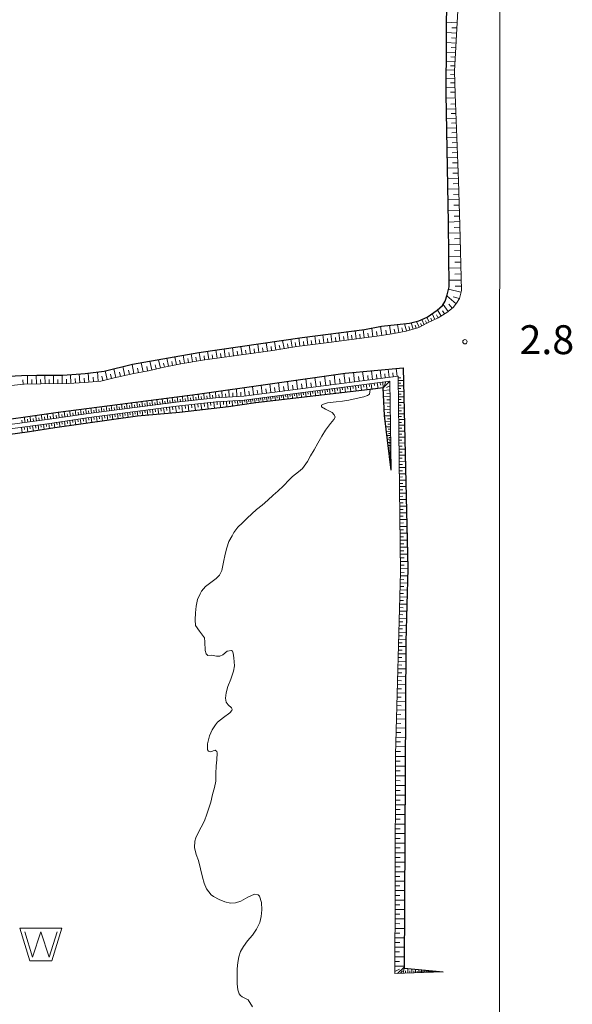
# Model space of a CAD drawing. Extents: x -24001 to -14528, y 101983 to 108000.
# Drawn here: x -21540 to -21348, y 104588 to 104929 of the extents above; entities that cross this region are included whole.
import ezdxf

# ---------------------------------------------------------------- set-up
doc = ezdxf.new("R2010")
doc.units = 0
for name, color, linetype, lineweight in [('5101000', 4, 'CONTINUOUS', 15), ('5101001', 252, 'CONTINUOUS', 0), ('5105000', 5, 'CONTINUOUS', 15), ('6101110', 11, 'CONTINUOUS', 9), ('6101990', 7, 'CONTINUOUS', 9), ('6110000', 6, '611000', 20), ('7312000', 7, 'CONTINUOUS', 20)]:
    doc.layers.add(name, color=color, linetype=linetype, lineweight=lineweight)
doc.layers.add('6101120', color=6, linetype='CONTINUOUS')
doc.layers.add('CLIP_BOX', color=42, linetype='CONTINUOUS', lineweight=0, plot=False)
doc.styles.add('Dm_Anotation', font='romans.shx', dxfattribs={"bigfont": 'pscdm.shx'})
doc.linetypes.add('611000', pattern='A,1.5,[3,dmdr.shx,S=0.2,R=0,X=0,Y=0],0.5', length=2)

# ---------------------------------------------------------------- blocks, each defined once
blk = doc.blocks.new('510500')
at = {"layer": '5105000', "flags": 128}
blk.add_lwpolyline([(-1.121, 0.878), (-0.578, -0.878), (0, 0.878), (0.579, -0.878), (1.121, 0.878)], dxfattribs=at)
at = {"layer": 'CLIP_BOX'}
blk.add_lwpolyline([(-0.762, -1.128), (0.763, -1.128), (1.46, 1.128), (-1.46, 1.128)], close=True, dxfattribs=at)
blk = doc.blocks.new('731200')
at = {"layer": '7312000'}
blk.add_circle((0, 0), 0.15, dxfattribs=at)

msp = doc.modelspace()

# ---------------------------------------------------------------- linework, layer by layer
at = {"layer": '5101000'}
msp.add_lwpolyline([(-21552.51, 104804.71), (-21539, 104805.39), (-21533.65, 104805.52), (-21528.29, 104805.48), (-21524.63, 104805.54), (-21516.88, 104806.11), (-21510.31, 104806.91), (-21500.52, 104809.25), (-21477.51, 104813.34), (-21441.73, 104818.49), (-21420.08, 104821.31), (-21414.28, 104822.49), (-21408.82, 104822.98), (-21404.54, 104823.52), (-21401.26, 104824.27), (-21398.45, 104825.57), (-21394.91, 104828.01), (-21393.1, 104829.67), (-21392.13, 104831.14), (-21391.42, 104833.25), (-21390.83, 104836.07), (-21390.98, 104858.28), (-21391.83, 104902.87), (-21391.23, 104993.39)], dxfattribs=at)
at = {"layer": '5101001'}
msp.add_lwpolyline([(-21962.27, 104260.82), (-21373.41, 104341.57), (-21373.24, 105000)], dxfattribs=at)
at = {"layer": '5105000'}
msp.add_lwpolyline([(-21458.97, 104586.87), (-21460.47, 104589.26), (-21462.5, 104590.34), (-21463.1, 104590.72), (-21463.53, 104591.27), (-21463.96, 104592.72), (-21464.19, 104594.79), (-21464.29, 104597.33), (-21464.28, 104600), (-21464.07, 104602.15), (-21463.67, 104604.13), (-21463.08, 104605.94), (-21462.09, 104607.71), (-21460.64, 104609.66), (-21458.96, 104611.6), (-21457.53, 104613.69), (-21456.43, 104615.98), (-21455.88, 104618.12), (-21455.65, 104620.39), (-21455.8, 104622.95), (-21456.45, 104625.14), (-21456.97, 104625.61), (-21458.26, 104625.82), (-21460.51, 104624.83), (-21462.96, 104623.4), (-21464.79, 104622.8), (-21466.59, 104622.71), (-21468.54, 104623.14), (-21470.52, 104624), (-21472.44, 104625.04), (-21473.29, 104625.65), (-21474.88, 104627.63), (-21475.65, 104629.62), (-21476.26, 104631.76), (-21476.9, 104634.64), (-21477.65, 104637.45), (-21478.49, 104639.59), (-21479.01, 104641.96), (-21478.87, 104644.18), (-21478.57, 104645.38), (-21477.99, 104646.63), (-21476.73, 104649.07), (-21475.55, 104651.26), (-21474.75, 104653.55), (-21474.1, 104655.57), (-21473.42, 104657.7), (-21472.75, 104660.37), (-21472.13, 104662.77), (-21471.67, 104664.91), (-21471.65, 104667.53), (-21471.52, 104670.22), (-21471.34, 104672.35), (-21471.18, 104674.74), (-21471.31, 104675.18), (-21471.9, 104675.68), (-21473.51, 104675.15), (-21474.23, 104675.37), (-21474.5, 104675.79), (-21474.57, 104677.87), (-21473.81, 104680.68), (-21472.95, 104682.76), (-21471.8, 104684.49), (-21471.11, 104685.37), (-21469.02, 104686.96), (-21466.82, 104688.63), (-21466.09, 104689.46), (-21466.03, 104689.9), (-21466.18, 104690.32), (-21467.42, 104691.35), (-21468.11, 104692.34), (-21468.33, 104693.64), (-21468.04, 104695.54), (-21467.53, 104697.72), (-21466.42, 104700.22), (-21465.53, 104703.03), (-21465.22, 104704.83), (-21465.35, 104707.62), (-21465.66, 104709.31), (-21465.87, 104709.89), (-21466.22, 104710.14), (-21467.76, 104709.89), (-21469.25, 104708.7), (-21470.26, 104708.23), (-21471.39, 104708.18), (-21473.03, 104708.52), (-21474.37, 104708.47), (-21474.99, 104709.04), (-21475.38, 104710.17), (-21475.4, 104713.14), (-21475.58, 104714.59), (-21477.33, 104716.83), (-21478.69, 104718.84), (-21478.84, 104720.84), (-21478.71, 104723.21), (-21478.51, 104725.57), (-21477.99, 104727.79), (-21477.1, 104729.81), (-21476.57, 104730.76), (-21475.19, 104732.29), (-21472.92, 104734.09), (-21471.52, 104735.06), (-21470.35, 104736.3), (-21469.57, 104737.93), (-21469, 104740.79), (-21468.39, 104743.57), (-21467.87, 104745.73), (-21467.1, 104747.89), (-21465.94, 104749.89), (-21465.4, 104751.02), (-21463.97, 104752.87), (-21462.39, 104754.38), (-21460.77, 104756.01), (-21459.18, 104757.51), (-21457.49, 104758.95), (-21455.6, 104760.54), (-21453.59, 104762.27), (-21451.78, 104763.96), (-21450.18, 104765.34), (-21448.21, 104767.15), (-21446.17, 104769.21), (-21445.08, 104770.36), (-21442.96, 104772.04), (-21441.63, 104773.17), (-21439.83, 104775.55), (-21438.78, 104777.62), (-21437.59, 104779.66), (-21436.24, 104782), (-21434.87, 104784.32), (-21433.65, 104786.5), (-21431.86, 104788.78), (-21430.79, 104790.1), (-21430.34, 104791), (-21430.59, 104791.79), (-21431.33, 104792.59), (-21433.67, 104793.7), (-21435, 104794.52), (-21434.99, 104795.08), (-21434.34, 104795.51), (-21432.9, 104795.92), (-21429.99, 104796.21), (-21427.75, 104796.52), (-21425.58, 104796.87), (-21422.98, 104797.37), (-21420.35, 104797.97), (-21419.08, 104798.49), (-21418.39, 104798.97), (-21418.21, 104800.57), (-21457.8, 104795.97), (-21467.25, 104794.5), (-21484.21, 104792.62), (-21498.78, 104791.29), (-21527.4, 104787.25), (-21536.2, 104785.88), (-21578.15, 104780.08)], dxfattribs=at)
at = {"layer": '6101110'}
for points in [[(-21387.78, 104931.69), (-21388.92, 104910.79), (-21388.64, 104902.82), (-21387.59, 104872.79), (-21387.05, 104857.38), (-21386.55, 104834.86), (-21387.21, 104832.04), (-21388.19, 104830.41), (-21389.42, 104828.91), (-21391.53, 104827.22), (-21394.59, 104825.29), (-21398.46, 104823.45), (-21401.28, 104822), (-21405.71, 104820.76), (-21410.48, 104819.77), (-21415.82, 104818.99), (-21432.53, 104816.85), (-21443.55, 104815.47), (-21451.86, 104814.01), (-21476.26, 104810.63), (-21483.72, 104809.42), (-21490.11, 104808.15), (-21494.93, 104807.02), (-21500.1, 104806.02), (-21506.86, 104804.53), (-21511.46, 104803.47), (-21517.2, 104802.95), (-21522.67, 104802.59), (-21532.29, 104802.49), (-21538.02, 104802.37), (-21543.69, 104801.79)], [(-21392.87, 104598.92), (-21402.9, 104598.58), (-21409.6, 104598.36), (-21409.47, 104627.02), (-21409.39, 104674.01), (-21407.59, 104737.3), (-21408.47, 104805.16), (-21461.98, 104798.24), (-21471.65, 104797.7), (-21485.43, 104796.15), (-21515.75, 104792.25), (-21529.34, 104790.24), (-21558.58, 104786.29), (-21571.53, 104784.14), (-21605.05, 104778.9), (-21621.65, 104777.23), (-21679.65, 104770), (-21732.47, 104761.65)], [(-21732.26, 104760.24), (-21679.45, 104768.59), (-21621.49, 104775.81), (-21604.87, 104777.48), (-21571.3, 104782.73), (-21558.37, 104784.87), (-21529.14, 104788.82), (-21515.55, 104790.84), (-21485.26, 104794.73), (-21471.53, 104796.28), (-21461.84, 104796.82), (-21418.36, 104802.52), (-21411.3, 104803.44), (-21410.91, 104772.64)]]:
    msp.add_lwpolyline(points, dxfattribs=at)
at = {"layer": '6101120'}
for points in [[(-21552.51, 104804.71), (-21539, 104805.39), (-21533.65, 104805.52), (-21528.29, 104805.48), (-21524.63, 104805.54), (-21516.88, 104806.11), (-21510.31, 104806.91), (-21500.52, 104809.25), (-21477.51, 104813.34), (-21441.73, 104818.49), (-21420.08, 104821.31), (-21414.28, 104822.49), (-21408.82, 104822.98), (-21404.54, 104823.52), (-21401.26, 104824.27), (-21398.45, 104825.57), (-21394.91, 104828.01), (-21393.1, 104829.67), (-21392.13, 104831.14), (-21391.42, 104833.25), (-21390.83, 104836.07), (-21390.98, 104858.28), (-21391.83, 104902.87), (-21391.23, 104993.39)], [(-21734.64, 104762.77), (-21681.06, 104771.32), (-21637.08, 104777.35), (-21629.62, 104778.01), (-21612.23, 104780.03), (-21604.84, 104781.04), (-21581.6, 104784.82), (-21526.26, 104792.72), (-21477.99, 104798.87), (-21426.84, 104806.24), (-21406.69, 104808.02), (-21405.1, 104738.54), (-21405.84, 104713.14), (-21406.32, 104600.19), (-21392.87, 104598.92)], [(-21410.91, 104772.64), (-21412.18, 104783.02), (-21413.22, 104791.51), (-21413.69, 104801.09), (-21418.21, 104800.57), (-21457.8, 104795.97), (-21467.25, 104794.5), (-21484.21, 104792.62), (-21498.78, 104791.29), (-21527.4, 104787.25), (-21536.2, 104785.88), (-21578.15, 104780.08), (-21607.3, 104775.26), (-21613.35, 104774.72), (-21635.39, 104772.83), (-21680.85, 104767.14), (-21732.52, 104758.8)]]:
    msp.add_lwpolyline(points, dxfattribs=at)
at = {"layer": '6101990'}
for points in [[(-21388.01, 104927.51), (-21391.66, 104927.72)], [(-21388.2, 104923.9), (-21391.69, 104924.09)], [(-21388.11, 104925.68), (-21389.89, 104925.78)], [(-21388.39, 104920.46), (-21391.71, 104920.64)], [(-21388.3, 104922.16), (-21390, 104922.25)], [(-21388.57, 104917.18), (-21391.73, 104917.35)], [(-21388.48, 104918.8), (-21390.1, 104918.89)], [(-21388.74, 104914.05), (-21391.75, 104914.22)], [(-21388.66, 104915.6), (-21390.2, 104915.68)], [(-21388.9, 104911.08), (-21391.77, 104911.24)], [(-21388.82, 104912.55), (-21390.29, 104912.63)], [(-21388.83, 104908.19), (-21391.79, 104908.09)], [(-21388.88, 104909.64), (-21390.33, 104909.59)], [(-21388.78, 104906.7), (-21390.29, 104906.65)], [(-21388.72, 104905.19), (-21391.81, 104905.08)], [(-21388.66, 104903.5), (-21390.37, 104903.43)], [(-21388.59, 104901.47), (-21391.8, 104901.34)], [(-21388.46, 104897.75), (-21391.73, 104897.63)], [(-21388.52, 104899.37), (-21390.14, 104899.31)], [(-21388.35, 104894.47), (-21391.67, 104894.35)], [(-21388.41, 104896.11), (-21390.05, 104896.06)], [(-21388.23, 104891.13), (-21391.6, 104891.02)], [(-21388.29, 104892.81), (-21389.96, 104892.75)], [(-21388.17, 104889.45), (-21389.87, 104889.39)], [(-21388.11, 104887.75), (-21391.54, 104887.63)], [(-21388.05, 104886.04), (-21389.78, 104885.98)], [(-21387.99, 104884.31), (-21391.47, 104884.19)], [(-21387.87, 104880.82), (-21391.41, 104880.69)], [(-21387.93, 104882.57), (-21389.69, 104882.51)], [(-21387.75, 104877.26), (-21391.34, 104877.14)], [(-21387.81, 104879.05), (-21389.59, 104878.98)], [(-21387.62, 104873.66), (-21391.27, 104873.53)], [(-21387.68, 104875.47), (-21389.49, 104875.41)], [(-21387.49, 104869.99), (-21391.2, 104869.86)], [(-21387.56, 104871.83), (-21389.4, 104871.77)], [(-21387.36, 104866.27), (-21391.13, 104866.14)], [(-21387.43, 104868.14), (-21389.3, 104868.07)], [(-21387.23, 104862.49), (-21391.06, 104862.35)], [(-21387.29, 104864.38), (-21389.19, 104864.32)], [(-21387.16, 104860.57), (-21389.09, 104860.5)], [(-21387.09, 104858.64), (-21390.98, 104858.51)], [(-21387.03, 104856.7), (-21389, 104856.65)], [(-21386.99, 104854.73), (-21390.95, 104854.64)], [(-21386.95, 104852.75), (-21388.94, 104852.7)], [(-21386.9, 104850.75), (-21390.93, 104850.66)], [(-21386.86, 104848.74), (-21388.89, 104848.69)], [(-21386.81, 104846.71), (-21390.9, 104846.62)], [(-21386.72, 104842.6), (-21390.87, 104842.51)], [(-21386.77, 104844.66), (-21388.83, 104844.62)], [(-21386.63, 104838.44), (-21390.84, 104838.34)], [(-21386.68, 104840.53), (-21388.77, 104840.48)], [(-21386.7, 104834.22), (-21391.01, 104835.23)], [(-21386.58, 104836.33), (-21388.71, 104836.28)], [(-21388.36, 104830.21), (-21391.53, 104832.92)], [(-21387.2, 104832.07), (-21389.34, 104832.57)], [(-21391.16, 104827.52), (-21392.89, 104829.99)], [(-21389.74, 104828.65), (-21390.88, 104830.07)], [(-21399.39, 104822.97), (-21400.29, 104824.72)], [(-21397.67, 104823.83), (-21398.49, 104825.55)], [(-21396.74, 104824.27), (-21397.18, 104825.2)], [(-21395.72, 104824.75), (-21396.66, 104826.81)], [(-21394.61, 104825.28), (-21395.14, 104826.39)], [(-21393.56, 104825.94), (-21394.85, 104828.07)], [(-21392.41, 104826.67), (-21393.13, 104827.82)], [(-21417.24, 104818.81), (-21417.61, 104821.81)], [(-21414.09, 104819.24), (-21414.56, 104822.43)], [(-21410.99, 104819.7), (-21411.43, 104822.75)], [(-21409.54, 104819.97), (-21409.84, 104821.41)], [(-21408.17, 104820.25), (-21408.73, 104822.99)], [(-21406.85, 104820.52), (-21407.13, 104821.84)], [(-21405.58, 104820.8), (-21406.26, 104823.3)], [(-21404.42, 104821.12), (-21404.74, 104822.29)], [(-21403.3, 104821.43), (-21403.92, 104823.66)], [(-21402.22, 104821.74), (-21402.52, 104822.83)], [(-21401.15, 104822.07), (-21402.12, 104824.07)], [(-21400.26, 104822.52), (-21400.72, 104823.42)], [(-21398.53, 104823.41), (-21398.97, 104824.27)], [(-21445.22, 104815.18), (-21445.7, 104817.92)], [(-21442.51, 104815.6), (-21442.85, 104818.33)], [(-21439.76, 104815.95), (-21440.1, 104818.7)], [(-21436.99, 104816.29), (-21437.33, 104819.06)], [(-21434.21, 104816.64), (-21434.56, 104819.42)], [(-21432.81, 104816.82), (-21432.99, 104818.21)], [(-21431.41, 104816.99), (-21431.77, 104819.79)], [(-21430.02, 104817.17), (-21430.19, 104818.57)], [(-21428.62, 104817.35), (-21428.97, 104820.15)], [(-21427.21, 104817.53), (-21427.39, 104818.93)], [(-21425.81, 104817.71), (-21426.17, 104820.52)], [(-21424.41, 104817.89), (-21424.59, 104819.3)], [(-21423, 104818.07), (-21423.36, 104820.88)], [(-21421.59, 104818.25), (-21421.77, 104819.66)], [(-21420.18, 104818.43), (-21420.54, 104821.25)], [(-21418.74, 104818.62), (-21418.92, 104820.06)], [(-21415.68, 104819.01), (-21415.91, 104820.56)], [(-21412.52, 104819.47), (-21412.75, 104821.04)], [(-21468.36, 104811.72), (-21468.76, 104814.6)], [(-21465.48, 104812.12), (-21465.88, 104815.02)], [(-21462.57, 104812.53), (-21462.98, 104815.43)], [(-21459.66, 104812.93), (-21460.06, 104815.85)], [(-21458.19, 104813.13), (-21458.39, 104814.6)], [(-21456.72, 104813.34), (-21457.13, 104816.27)], [(-21455.25, 104813.54), (-21455.45, 104815.01)], [(-21453.77, 104813.75), (-21454.18, 104816.7)], [(-21452.29, 104813.95), (-21452.5, 104815.43)], [(-21450.83, 104814.19), (-21451.34, 104817.11)], [(-21449.4, 104814.44), (-21449.65, 104815.88)], [(-21447.98, 104814.69), (-21448.48, 104817.52)], [(-21446.59, 104814.94), (-21446.84, 104816.33)], [(-21443.87, 104815.41), (-21444.11, 104816.76)], [(-21441.13, 104815.77), (-21441.31, 104817.15)], [(-21438.37, 104816.12), (-21438.55, 104817.5)], [(-21435.6, 104816.47), (-21435.77, 104817.85)], [(-21488.05, 104808.56), (-21488.6, 104811.37)], [(-21485.28, 104809.11), (-21485.83, 104811.86)], [(-21482.54, 104809.61), (-21482.99, 104812.37)], [(-21481.15, 104809.84), (-21481.38, 104811.22)], [(-21479.76, 104810.06), (-21480.21, 104812.86)], [(-21478.35, 104810.29), (-21478.57, 104811.7)], [(-21476.93, 104810.52), (-21477.39, 104813.36)], [(-21475.51, 104810.73), (-21475.71, 104812.15)], [(-21474.09, 104810.93), (-21474.48, 104813.78)], [(-21472.66, 104811.13), (-21472.86, 104812.55)], [(-21471.23, 104811.33), (-21471.63, 104814.19)], [(-21469.8, 104811.53), (-21470, 104812.96)], [(-21466.92, 104811.92), (-21467.12, 104813.37)], [(-21464.03, 104812.33), (-21464.23, 104813.77)], [(-21461.12, 104812.73), (-21461.32, 104814.19)], [(-21506.26, 104804.66), (-21506.94, 104807.72)], [(-21503.17, 104805.34), (-21503.85, 104808.45)], [(-21500.01, 104806.04), (-21500.63, 104809.22)], [(-21498.43, 104806.34), (-21498.73, 104807.93)], [(-21496.85, 104806.65), (-21497.46, 104809.79)], [(-21495.29, 104806.95), (-21495.6, 104808.51)], [(-21493.78, 104807.29), (-21494.48, 104810.32)], [(-21492.3, 104807.64), (-21492.65, 104809.11)], [(-21490.86, 104807.97), (-21491.53, 104810.85)], [(-21489.45, 104808.28), (-21489.73, 104809.7)], [(-21486.66, 104808.84), (-21486.93, 104810.23)], [(-21483.92, 104809.38), (-21484.19, 104810.74)], [(-21408.82, 104805.12), (-21409.13, 104807.8)], [(-21536.9, 104802.39), (-21536.96, 104805.44)], [(-21533.84, 104802.46), (-21533.91, 104805.51)], [(-21530.83, 104802.51), (-21530.87, 104805.5)], [(-21527.88, 104802.54), (-21527.91, 104805.49)], [(-21524.91, 104802.57), (-21524.94, 104805.54)], [(-21521.84, 104802.64), (-21522.05, 104805.73)], [(-21520.3, 104802.75), (-21520.4, 104804.3)], [(-21518.74, 104802.85), (-21518.95, 104805.96)], [(-21517.18, 104802.95), (-21517.32, 104804.51)], [(-21515.61, 104803.09), (-21515.9, 104806.23)], [(-21514.02, 104803.24), (-21514.16, 104804.83)], [(-21512.4, 104803.39), (-21512.7, 104806.62)], [(-21510.81, 104803.62), (-21511.17, 104805.19)], [(-21509.3, 104803.97), (-21510, 104806.98)], [(-21507.79, 104804.32), (-21508.14, 104805.83)], [(-21504.72, 104805), (-21505.06, 104806.54)], [(-21501.6, 104805.69), (-21501.94, 104807.26)], [(-21440.09, 104801.07), (-21440.5, 104804.27)], [(-21436.86, 104801.49), (-21437.28, 104804.74)], [(-21433.57, 104801.91), (-21434, 104805.21)], [(-21430.24, 104802.34), (-21430.67, 104805.69)], [(-21428.56, 104802.56), (-21428.78, 104804.25)], [(-21426.86, 104802.78), (-21427.3, 104806.17)], [(-21425.19, 104803), (-21425.4, 104804.67)], [(-21423.55, 104803.21), (-21423.97, 104806.49)], [(-21421.94, 104803.42), (-21422.14, 104805.03)], [(-21420.36, 104803.62), (-21420.77, 104806.78)], [(-21418.81, 104803.82), (-21419.01, 104805.37)], [(-21417.3, 104804.02), (-21417.69, 104807.05)], [(-21415.81, 104804.21), (-21416.01, 104805.7)], [(-21414.36, 104804.4), (-21414.73, 104807.31)], [(-21412.93, 104804.58), (-21413.12, 104806.01)], [(-21411.53, 104804.76), (-21411.89, 104807.56)], [(-21410.16, 104804.94), (-21410.34, 104806.31)], [(-21408.46, 104804.59), (-21407.54, 104804.6)], [(-21538.42, 104802.33), (-21538.57, 104803.86)], [(-21535.37, 104802.43), (-21535.4, 104803.95)], [(-21532.33, 104802.49), (-21532.36, 104804)], [(-21529.35, 104802.52), (-21529.37, 104804)], [(-21526.4, 104802.55), (-21526.41, 104804.03)], [(-21523.39, 104802.58), (-21523.4, 104804.11)], [(-21464.34, 104798.11), (-21464.48, 104800.82)], [(-21461.47, 104798.31), (-21461.84, 104801.2)], [(-21458.55, 104798.68), (-21458.92, 104801.62)], [(-21455.58, 104799.07), (-21455.97, 104802.04)], [(-21452.57, 104799.46), (-21452.96, 104802.48)], [(-21451.05, 104799.65), (-21451.25, 104801.17)], [(-21449.52, 104799.85), (-21449.92, 104802.92)], [(-21447.98, 104800.05), (-21448.18, 104801.59)], [(-21446.42, 104800.25), (-21446.82, 104803.36)], [(-21444.86, 104800.45), (-21445.06, 104802.02)], [(-21443.28, 104800.66), (-21443.69, 104803.81)], [(-21441.69, 104800.86), (-21441.9, 104802.45)], [(-21438.48, 104801.28), (-21438.69, 104802.89)], [(-21435.22, 104801.7), (-21435.43, 104803.34)], [(-21431.91, 104802.13), (-21432.13, 104803.79)], [(-21431.34, 104800.82), (-21431.22, 104799.94)], [(-21430.46, 104800.93), (-21430.23, 104799.17)], [(-21429.59, 104801.05), (-21429.47, 104800.16)], [(-21428.7, 104801.16), (-21428.47, 104799.38)], [(-21427.81, 104801.28), (-21427.69, 104800.38)], [(-21426.91, 104801.4), (-21426.67, 104799.59)], [(-21426.01, 104801.51), (-21425.89, 104800.6)], [(-21425.1, 104801.63), (-21424.86, 104799.8)], [(-21424.18, 104801.75), (-21424.06, 104800.83)], [(-21423.26, 104801.87), (-21423.01, 104800.01)], [(-21422.32, 104802), (-21422.2, 104801.06)], [(-21421.39, 104802.12), (-21421.14, 104800.23)], [(-21420.44, 104802.24), (-21420.32, 104801.29)], [(-21419.49, 104802.37), (-21419.24, 104800.45)], [(-21418.53, 104802.49), (-21418.41, 104801.53)], [(-21417.75, 104802.6), (-21417.54, 104800.65)], [(-21416.76, 104802.73), (-21416.66, 104801.86)], [(-21415.75, 104802.86), (-21415.34, 104800.9)], [(-21414.76, 104802.99), (-21414.48, 104802.01)], [(-21413.75, 104803.12), (-21413.69, 104801.09)], [(-21411.32, 104803.44), (-21413.69, 104801.07)], [(-21412.74, 104803.25), (-21413.2, 104801.89)], [(-21411.28, 104801.79), (-21412.47, 104801.18)], [(-21408.45, 104803.66), (-21406.59, 104803.68)], [(-21408.44, 104802.73), (-21407.5, 104802.74)], [(-21408.43, 104801.79), (-21406.55, 104801.81)], [(-21408.41, 104800.84), (-21407.47, 104800.85)], [(-21488.3, 104795.78), (-21488.53, 104797.53)], [(-21486.56, 104796.01), (-21486.78, 104797.75)], [(-21484.81, 104796.22), (-21485.01, 104797.98)], [(-21483.03, 104796.42), (-21483.23, 104798.2)], [(-21482.13, 104796.52), (-21482.24, 104797.42)], [(-21481.23, 104796.62), (-21481.43, 104798.43)], [(-21480.32, 104796.73), (-21480.42, 104797.64)], [(-21479.4, 104796.83), (-21479.61, 104798.66)], [(-21478.48, 104796.93), (-21478.58, 104797.86)], [(-21477.54, 104797.04), (-21477.75, 104798.9)], [(-21476.6, 104797.14), (-21476.7, 104798.09)], [(-21475.63, 104797.25), (-21475.85, 104799.18)], [(-21474.65, 104797.36), (-21474.76, 104798.34)], [(-21473.66, 104797.47), (-21473.88, 104799.46)], [(-21472.65, 104797.59), (-21472.76, 104798.6)], [(-21471.62, 104797.7), (-21471.73, 104799.77)], [(-21470.54, 104797.76), (-21470.6, 104798.84)], [(-21469.41, 104797.83), (-21469.52, 104800.09)], [(-21468.22, 104797.89), (-21468.29, 104799.08)], [(-21466.98, 104797.96), (-21467.11, 104800.44)], [(-21465.69, 104798.03), (-21465.76, 104799.33)], [(-21462.92, 104798.19), (-21463, 104799.6)], [(-21460.01, 104798.49), (-21460.2, 104799.95)], [(-21457.07, 104798.88), (-21457.26, 104800.35)], [(-21456.83, 104797.48), (-21456.65, 104796.1)], [(-21456.15, 104797.57), (-21456.06, 104796.87)], [(-21455.45, 104797.66), (-21455.27, 104796.26)], [(-21454.76, 104797.75), (-21454.67, 104797.05)], [(-21454.08, 104799.26), (-21454.28, 104800.76)], [(-21454.06, 104797.84), (-21453.87, 104796.43)], [(-21453.35, 104797.93), (-21453.26, 104797.22)], [(-21452.64, 104798.03), (-21452.45, 104796.59)], [(-21451.92, 104798.12), (-21451.83, 104797.4)], [(-21451.2, 104798.21), (-21451.01, 104796.76)], [(-21450.47, 104798.31), (-21450.38, 104797.58)], [(-21449.74, 104798.41), (-21449.55, 104796.93)], [(-21449, 104798.5), (-21448.9, 104797.76)], [(-21448.26, 104798.6), (-21448.06, 104797.1)], [(-21447.51, 104798.7), (-21447.41, 104797.94)], [(-21446.76, 104798.8), (-21446.56, 104797.28)], [(-21446, 104798.9), (-21445.9, 104798.13)], [(-21445.23, 104799), (-21445.03, 104797.45)], [(-21444.46, 104799.1), (-21444.36, 104798.32)], [(-21443.68, 104799.2), (-21443.48, 104797.63)], [(-21442.9, 104799.3), (-21442.8, 104798.51)], [(-21442.11, 104799.4), (-21441.91, 104797.82)], [(-21441.32, 104799.51), (-21441.22, 104798.71)], [(-21440.52, 104799.61), (-21440.31, 104798)], [(-21439.72, 104799.72), (-21439.61, 104798.91)], [(-21438.91, 104799.82), (-21438.69, 104798.19)], [(-21438.09, 104799.93), (-21437.98, 104799.11)], [(-21437.27, 104800.04), (-21437.05, 104798.38)], [(-21436.44, 104800.15), (-21436.33, 104799.31)], [(-21435.6, 104800.26), (-21435.38, 104798.58)], [(-21434.76, 104800.37), (-21434.65, 104799.52)], [(-21433.91, 104800.48), (-21433.69, 104798.77)], [(-21433.06, 104800.59), (-21432.95, 104799.73)], [(-21432.2, 104800.7), (-21431.97, 104798.97)], [(-21411.26, 104800.45), (-21413.65, 104800.18)], [(-21411.23, 104798.08), (-21413.54, 104798.05)], [(-21411.25, 104799.25), (-21412.42, 104799.19)], [(-21408.4, 104799.89), (-21406.5, 104799.92)], [(-21408.39, 104798.94), (-21407.44, 104798.95)], [(-21408.38, 104797.98), (-21406.46, 104798.01)], [(-21514.74, 104792.38), (-21514.97, 104794.16)], [(-21512.96, 104792.61), (-21513.19, 104794.39)], [(-21511.18, 104792.84), (-21511.41, 104794.61)], [(-21509.41, 104793.07), (-21509.64, 104794.84)], [(-21508.53, 104793.18), (-21508.64, 104794.07)], [(-21507.64, 104793.29), (-21507.87, 104795.06)], [(-21506.76, 104793.41), (-21506.87, 104794.29)], [(-21505.87, 104793.52), (-21506.1, 104795.29)], [(-21504.99, 104793.63), (-21505.1, 104794.52)], [(-21504.11, 104793.75), (-21504.33, 104795.51)], [(-21503.22, 104793.86), (-21503.34, 104794.74)], [(-21502.34, 104793.98), (-21502.57, 104795.74)], [(-21501.46, 104794.09), (-21501.57, 104794.97)], [(-21500.58, 104794.2), (-21500.81, 104795.96)], [(-21499.7, 104794.31), (-21499.81, 104795.2)], [(-21498.82, 104794.43), (-21499.05, 104796.19)], [(-21497.94, 104794.54), (-21498.05, 104795.42)], [(-21497.06, 104794.65), (-21497.29, 104796.41)], [(-21496.18, 104794.77), (-21496.3, 104795.65)], [(-21495.31, 104794.88), (-21495.53, 104796.64)], [(-21494.43, 104794.99), (-21494.54, 104795.87)], [(-21493.55, 104795.11), (-21493.78, 104796.86)], [(-21492.68, 104795.22), (-21492.79, 104796.09)], [(-21491.8, 104795.33), (-21492.03, 104797.08)], [(-21490.93, 104795.44), (-21491.04, 104796.32)], [(-21490.72, 104794.03), (-21490.59, 104793.04)], [(-21490.05, 104795.56), (-21490.28, 104797.31)], [(-21489.73, 104794.16), (-21489.47, 104792.14)], [(-21489.18, 104795.67), (-21489.29, 104796.54)], [(-21488.72, 104794.29), (-21488.59, 104793.26)], [(-21487.7, 104794.42), (-21487.43, 104792.33)], [(-21487.43, 104795.89), (-21487.54, 104796.77)], [(-21486.65, 104794.55), (-21486.51, 104793.49)], [(-21485.69, 104796.12), (-21485.8, 104796.99)], [(-21485.59, 104794.69), (-21485.31, 104792.52)], [(-21484.5, 104794.82), (-21484.38, 104793.72)], [(-21483.92, 104796.32), (-21484.02, 104797.2)], [(-21483.4, 104794.94), (-21483.15, 104792.74)], [(-21482.3, 104795.06), (-21482.17, 104793.96)], [(-21481.2, 104795.19), (-21480.95, 104792.98)], [(-21480.09, 104795.31), (-21479.97, 104794.21)], [(-21478.99, 104795.44), (-21478.74, 104793.23)], [(-21477.88, 104795.56), (-21477.76, 104794.46)], [(-21476.78, 104795.69), (-21476.53, 104793.47)], [(-21475.67, 104795.81), (-21475.54, 104794.7)], [(-21474.56, 104795.94), (-21474.31, 104793.72)], [(-21473.45, 104796.06), (-21473.32, 104794.95)], [(-21472.34, 104796.19), (-21472.09, 104793.96)], [(-21471.22, 104796.3), (-21471.16, 104795.19)], [(-21470.11, 104796.36), (-21469.99, 104794.2)], [(-21469.03, 104796.42), (-21468.97, 104795.37)], [(-21467.98, 104796.48), (-21467.87, 104794.43)], [(-21466.95, 104796.54), (-21466.9, 104795.55)], [(-21465.97, 104796.59), (-21465.87, 104794.71)], [(-21465.03, 104796.64), (-21464.98, 104795.75)], [(-21464.14, 104796.69), (-21464.05, 104795)], [(-21463.29, 104796.74), (-21463.25, 104795.93)], [(-21462.49, 104796.78), (-21462.41, 104795.25)], [(-21461.72, 104796.84), (-21461.63, 104796.11)], [(-21461, 104796.93), (-21460.81, 104795.5)], [(-21460.29, 104797.02), (-21460.19, 104796.32)], [(-21459.58, 104797.12), (-21459.4, 104795.72)], [(-21458.88, 104797.21), (-21458.79, 104796.52)], [(-21458.19, 104797.3), (-21458.02, 104795.94)], [(-21457.51, 104797.39), (-21457.42, 104796.71)], [(-21411.2, 104795.79), (-21413.43, 104795.88)], [(-21411.22, 104796.92), (-21412.35, 104796.95)], [(-21411.19, 104794.67), (-21412.28, 104794.72)], [(-21408.36, 104797.02), (-21407.4, 104797.03)], [(-21408.35, 104796.05), (-21406.42, 104796.08)], [(-21408.34, 104795.08), (-21407.37, 104795.09)], [(-21408.33, 104794.1), (-21406.37, 104794.13)], [(-21537.75, 104789.1), (-21538.01, 104791.04)], [(-21535.8, 104789.37), (-21536.06, 104791.32)], [(-21533.84, 104789.63), (-21534.1, 104791.6)], [(-21532.85, 104789.77), (-21532.98, 104790.75)], [(-21531.86, 104789.9), (-21532.12, 104791.88)], [(-21530.86, 104790.03), (-21531, 104791.03)], [(-21529.86, 104790.17), (-21530.13, 104792.17)], [(-21528.86, 104790.31), (-21529.01, 104791.31)], [(-21527.87, 104790.46), (-21528.16, 104792.45)], [(-21526.88, 104790.6), (-21527.02, 104791.6)], [(-21525.89, 104790.75), (-21526.18, 104792.73)], [(-21524.91, 104790.9), (-21525.05, 104791.88)], [(-21523.94, 104791.04), (-21524.22, 104792.98)], [(-21522.97, 104791.18), (-21523.12, 104792.14)], [(-21522.02, 104791.32), (-21522.3, 104793.22)], [(-21521.08, 104791.46), (-21521.22, 104792.4)], [(-21520.15, 104791.6), (-21520.43, 104793.46)], [(-21519.23, 104791.74), (-21519.36, 104792.66)], [(-21518.31, 104791.87), (-21518.58, 104793.7)], [(-21517.41, 104792), (-21517.54, 104792.91)], [(-21516.51, 104792.14), (-21516.78, 104793.93)], [(-21516.74, 104790.66), (-21516.46, 104788.79)], [(-21515.81, 104790.8), (-21515.67, 104789.86)], [(-21515.63, 104792.27), (-21515.74, 104793.16)], [(-21514.87, 104790.93), (-21514.63, 104789.05)], [(-21513.85, 104792.5), (-21513.96, 104793.38)], [(-21513.93, 104791.05), (-21513.81, 104790.12)], [(-21513, 104791.17), (-21512.76, 104789.32)], [(-21512.07, 104792.72), (-21512.19, 104793.61)], [(-21512.07, 104791.29), (-21511.95, 104790.37)], [(-21511.15, 104791.41), (-21510.92, 104789.58)], [(-21510.3, 104792.95), (-21510.41, 104793.84)], [(-21510.24, 104791.52), (-21510.12, 104790.61)], [(-21509.33, 104791.64), (-21509.1, 104789.83)], [(-21508.43, 104791.76), (-21508.31, 104790.86)], [(-21507.53, 104791.87), (-21507.3, 104790.09)], [(-21506.64, 104791.98), (-21506.53, 104791.1)], [(-21505.75, 104792.1), (-21505.53, 104790.34)], [(-21504.87, 104792.21), (-21504.76, 104791.34)], [(-21504, 104792.32), (-21503.78, 104790.59)], [(-21503.13, 104792.44), (-21503.02, 104791.57)], [(-21502.27, 104792.55), (-21502.05, 104790.83)], [(-21501.41, 104792.66), (-21501.3, 104791.8)], [(-21500.55, 104792.77), (-21500.34, 104791.07)], [(-21499.71, 104792.88), (-21499.6, 104792.03)], [(-21498.86, 104792.98), (-21498.65, 104791.3)], [(-21498.02, 104793.09), (-21497.91, 104792.24)], [(-21497.17, 104793.2), (-21496.94, 104791.46)], [(-21496.3, 104793.31), (-21496.18, 104792.43)], [(-21495.41, 104793.43), (-21495.18, 104791.62)], [(-21494.5, 104793.54), (-21494.39, 104792.62)], [(-21493.58, 104793.66), (-21493.34, 104791.79)], [(-21492.65, 104793.78), (-21492.52, 104792.83)], [(-21491.69, 104793.9), (-21491.44, 104791.96)], [(-21411.17, 104793.58), (-21413.33, 104793.67)], [(-21411.15, 104791.44), (-21413.21, 104791.47)], [(-21411.16, 104792.5), (-21412.22, 104792.53)], [(-21408.31, 104793.12), (-21407.33, 104793.13)], [(-21408.3, 104792.13), (-21406.33, 104792.16)], [(-21408.29, 104791.14), (-21407.3, 104791.15)], [(-21539.03, 104787.48), (-21538.76, 104785.53)], [(-21538.72, 104788.97), (-21538.85, 104789.94)], [(-21538.05, 104787.62), (-21537.92, 104786.64)], [(-21537.07, 104787.75), (-21536.81, 104785.8)], [(-21536.78, 104789.24), (-21536.91, 104790.21)], [(-21536.09, 104787.88), (-21535.96, 104786.91)], [(-21535.12, 104788.01), (-21534.86, 104786.09)], [(-21534.82, 104789.5), (-21534.95, 104790.48)], [(-21534.16, 104788.14), (-21534.03, 104787.19)], [(-21533.21, 104788.27), (-21532.95, 104786.39)], [(-21532.27, 104788.4), (-21532.14, 104787.46)], [(-21531.33, 104788.52), (-21531.08, 104786.68)], [(-21530.41, 104788.65), (-21530.29, 104787.73)], [(-21529.5, 104788.77), (-21529.25, 104786.96)], [(-21528.59, 104788.9), (-21528.46, 104788)], [(-21527.69, 104789.04), (-21527.43, 104787.25)], [(-21526.8, 104789.17), (-21526.67, 104788.27)], [(-21525.9, 104789.3), (-21525.63, 104787.5)], [(-21525, 104789.44), (-21524.87, 104788.53)], [(-21524.1, 104789.57), (-21523.83, 104787.75)], [(-21523.19, 104789.71), (-21523.05, 104788.79)], [(-21522.28, 104789.84), (-21522.01, 104788.01)], [(-21521.36, 104789.98), (-21521.23, 104789.06)], [(-21520.45, 104790.11), (-21520.17, 104788.27)], [(-21519.52, 104790.25), (-21519.39, 104789.33)], [(-21518.6, 104790.39), (-21518.32, 104788.53)], [(-21517.67, 104790.52), (-21517.53, 104789.59)], [(-21411.12, 104789.44), (-21412.96, 104789.37)], [(-21411.1, 104787.65), (-21412.74, 104787.59)], [(-21411.13, 104790.41), (-21412.11, 104790.39)], [(-21411.11, 104788.52), (-21411.98, 104788.48)], [(-21408.27, 104790.14), (-21406.28, 104790.17)], [(-21408.26, 104789.14), (-21407.26, 104789.16)], [(-21408.25, 104788.14), (-21406.24, 104788.16)], [(-21411.08, 104786.06), (-21412.54, 104786)], [(-21411.06, 104784.63), (-21412.37, 104784.58)], [(-21411.09, 104786.83), (-21411.86, 104786.8)], [(-21411.07, 104785.32), (-21411.76, 104785.29)], [(-21411.05, 104783.97), (-21411.67, 104783.95)], [(-21408.24, 104787.12), (-21407.22, 104787.14)], [(-21408.22, 104786.11), (-21406.19, 104786.13)], [(-21408.21, 104785.08), (-21407.19, 104785.1)], [(-21408.2, 104784.06), (-21406.14, 104784.08)], [(-21411.05, 104783.36), (-21412.22, 104783.31)], [(-21411.03, 104782.22), (-21412.08, 104782.18)], [(-21411.02, 104781.2), (-21411.95, 104781.16)], [(-21411.04, 104782.77), (-21411.59, 104782.75)], [(-21411.02, 104781.69), (-21411.52, 104781.67)], [(-21411.01, 104780.73), (-21411.45, 104780.71)], [(-21408.18, 104783.03), (-21407.15, 104783.04)], [(-21408.17, 104781.99), (-21406.09, 104782.02)], [(-21408.16, 104780.95), (-21407.11, 104780.96)], [(-21411.01, 104780.29), (-21411.84, 104780.26)], [(-21411, 104779.48), (-21411.74, 104779.45)], [(-21410.99, 104778.75), (-21411.65, 104778.72)], [(-21410.98, 104778.1), (-21411.57, 104778.08)], [(-21410.97, 104777.52), (-21411.5, 104777.5)], [(-21410.96, 104777), (-21411.44, 104776.98)], [(-21411, 104779.87), (-21411.4, 104779.85)], [(-21410.99, 104779.1), (-21411.34, 104779.09)], [(-21410.98, 104778.41), (-21411.3, 104778.4)], [(-21410.97, 104777.8), (-21411.26, 104777.79)], [(-21410.97, 104777.25), (-21411.22, 104777.24)], [(-21408.14, 104779.9), (-21406.05, 104779.93)], [(-21408.13, 104778.85), (-21407.08, 104778.86)], [(-21408.11, 104777.79), (-21406, 104777.81)], [(-21410.96, 104776.5), (-21411.38, 104776.48)], [(-21410.95, 104776), (-21411.32, 104775.99)], [(-21410.95, 104775.5), (-21411.26, 104775.49)], [(-21410.94, 104775), (-21411.2, 104774.99)], [(-21410.96, 104776.75), (-21411.19, 104776.74)], [(-21410.96, 104776.25), (-21411.15, 104776.24)], [(-21410.93, 104774.5), (-21411.14, 104774.49)], [(-21410.95, 104775.75), (-21411.12, 104775.74)], [(-21410.94, 104775.25), (-21411.09, 104775.24)], [(-21410.93, 104774), (-21411.08, 104774)], [(-21410.94, 104774.75), (-21411.05, 104774.75)], [(-21410.93, 104774.25), (-21411.02, 104774.25)], [(-21410.92, 104773.75), (-21410.98, 104773.75)], [(-21408.1, 104776.72), (-21407.04, 104776.74)], [(-21408.09, 104775.66), (-21405.95, 104775.68)], [(-21408.07, 104774.58), (-21407, 104774.59)], [(-21410.92, 104773.5), (-21411.01, 104773.5)], [(-21410.92, 104773.25), (-21410.95, 104773.25)], [(-21410.91, 104773), (-21410.95, 104773)], [(-21408.06, 104773.5), (-21405.9, 104773.53)], [(-21408.04, 104772.42), (-21406.96, 104772.43)], [(-21408.03, 104771.33), (-21405.85, 104771.35)], [(-21408.02, 104770.23), (-21406.92, 104770.25)], [(-21408, 104769.13), (-21405.8, 104769.16)], [(-21407.99, 104768.02), (-21406.88, 104768.04)], [(-21407.97, 104766.91), (-21405.75, 104766.94)], [(-21407.96, 104765.79), (-21406.84, 104765.81)], [(-21407.94, 104764.67), (-21405.7, 104764.7)], [(-21407.93, 104763.54), (-21406.8, 104763.56)], [(-21407.92, 104762.41), (-21405.65, 104762.44)], [(-21407.9, 104761.27), (-21406.76, 104761.28)], [(-21407.89, 104760.12), (-21405.59, 104760.15)], [(-21407.87, 104758.97), (-21406.72, 104758.99)], [(-21407.86, 104757.81), (-21405.54, 104757.84)], [(-21407.84, 104756.65), (-21406.68, 104756.67)], [(-21407.83, 104755.48), (-21405.49, 104755.51)], [(-21407.81, 104754.31), (-21406.64, 104754.32)], [(-21407.79, 104753.13), (-21405.43, 104753.16)], [(-21407.78, 104751.94), (-21406.59, 104751.96)], [(-21407.76, 104750.75), (-21405.38, 104750.78)], [(-21407.75, 104749.55), (-21406.55, 104749.57)], [(-21407.73, 104748.35), (-21405.32, 104748.38)], [(-21407.72, 104747.14), (-21406.51, 104747.15)], [(-21407.7, 104745.92), (-21405.27, 104745.95)], [(-21407.69, 104744.7), (-21406.46, 104744.71)], [(-21407.67, 104743.47), (-21405.21, 104743.5)], [(-21407.65, 104742.24), (-21406.42, 104742.25)], [(-21407.64, 104740.99), (-21405.16, 104741.03)], [(-21407.62, 104739.75), (-21406.37, 104739.76)], [(-21407.61, 104738.5), (-21405.1, 104738.53)], [(-21407.59, 104737.27), (-21406.36, 104737.23)], [(-21407.69, 104733.59), (-21405.25, 104733.52)], [(-21407.66, 104734.82), (-21406.44, 104734.78)], [(-21407.63, 104736.04), (-21405.17, 104735.97)], [(-21407.8, 104729.92), (-21406.58, 104729.89)], [(-21407.76, 104731.15), (-21405.32, 104731.08)], [(-21407.73, 104732.37), (-21406.51, 104732.34)], [(-21407.9, 104726.26), (-21405.46, 104726.19)], [(-21407.87, 104727.48), (-21406.65, 104727.44)], [(-21407.83, 104728.7), (-21405.39, 104728.63)], [(-21408.01, 104722.59), (-21406.79, 104722.56)], [(-21407.97, 104723.81), (-21405.53, 104723.74)], [(-21407.94, 104725.03), (-21406.72, 104725)], [(-21408.08, 104720.15), (-21406.86, 104720.12)], [(-21408.04, 104721.37), (-21405.6, 104721.3)], [(-21408.18, 104716.49), (-21405.74, 104716.42)], [(-21408.15, 104717.71), (-21406.93, 104717.68)], [(-21408.11, 104718.93), (-21405.67, 104718.86)], [(-21408.29, 104712.84), (-21407.06, 104712.8)], [(-21408.25, 104714.06), (-21405.81, 104713.99)], [(-21408.22, 104715.28), (-21407, 104715.24)], [(-21408.39, 104709.08), (-21405.86, 104709.01)], [(-21408.36, 104710.35), (-21407.1, 104710.31)], [(-21408.32, 104711.6), (-21405.85, 104711.53)], [(-21408.47, 104706.5), (-21405.87, 104706.42)], [(-21408.43, 104707.8), (-21407.15, 104707.76)], [(-21408.58, 104702.5), (-21407.23, 104702.47)], [(-21408.54, 104703.85), (-21405.88, 104703.78)], [(-21408.5, 104705.18), (-21407.19, 104705.14)], [(-21408.66, 104699.76), (-21407.28, 104699.72)], [(-21408.62, 104701.14), (-21405.89, 104701.06)], [(-21408.78, 104695.52), (-21405.91, 104695.44)], [(-21408.74, 104696.95), (-21407.32, 104696.91)], [(-21408.7, 104698.36), (-21405.9, 104698.28)], [(-21408.86, 104692.6), (-21405.93, 104692.52)], [(-21408.82, 104694.07), (-21407.37, 104694.03)], [(-21408.95, 104689.61), (-21405.94, 104689.53)], [(-21408.9, 104691.12), (-21407.42, 104691.07)], [(-21409.08, 104684.99), (-21407.52, 104684.95)], [(-21409.03, 104686.55), (-21405.95, 104686.46)], [(-21408.99, 104688.09), (-21407.47, 104688.05)], [(-21409.17, 104681.82), (-21407.57, 104681.77)], [(-21409.12, 104683.42), (-21405.97, 104683.33)], [(-21409.26, 104678.57), (-21407.62, 104678.52)], [(-21409.21, 104680.2), (-21405.98, 104680.11)], [(-21409.35, 104675.23), (-21407.68, 104675.18)], [(-21409.31, 104676.91), (-21405.99, 104676.81)], [(-21409.39, 104673.54), (-21406.01, 104673.54)], [(-21409.39, 104671.85), (-21407.7, 104671.85)], [(-21409.4, 104670.17), (-21406.02, 104670.16)], [(-21409.4, 104668.48), (-21407.71, 104668.48)], [(-21409.4, 104666.8), (-21406.04, 104666.79)], [(-21409.4, 104665.12), (-21407.72, 104665.11)], [(-21409.41, 104663.44), (-21406.05, 104663.43)], [(-21409.41, 104661.76), (-21407.73, 104661.76)], [(-21409.42, 104658.42), (-21407.74, 104658.41)], [(-21409.41, 104660.09), (-21406.06, 104660.08)], [(-21409.42, 104656.75), (-21406.08, 104656.74)], [(-21409.42, 104655.08), (-21407.75, 104655.08)], [(-21409.43, 104651.75), (-21407.76, 104651.75)], [(-21409.42, 104653.41), (-21406.09, 104653.41)], [(-21409.43, 104650.09), (-21406.11, 104650.08)], [(-21409.43, 104648.43), (-21407.77, 104648.43)], [(-21409.44, 104646.77), (-21406.12, 104646.77)], [(-21409.44, 104645.12), (-21407.78, 104645.11)], [(-21409.44, 104643.46), (-21406.14, 104643.46)], [(-21409.44, 104641.81), (-21407.79, 104641.81)], [(-21409.45, 104640.16), (-21406.15, 104640.16)], [(-21409.45, 104638.52), (-21407.8, 104638.52)], [(-21409.46, 104635.23), (-21407.81, 104635.23)], [(-21409.45, 104636.87), (-21406.16, 104636.87)], [(-21409.46, 104633.59), (-21406.18, 104633.58)], [(-21409.46, 104631.95), (-21407.82, 104631.95)], [(-21409.47, 104628.68), (-21407.83, 104628.68)], [(-21409.47, 104627.05), (-21406.21, 104627.04)], [(-21409.46, 104630.32), (-21406.19, 104630.31)], [(-21409.48, 104625.42), (-21407.84, 104625.41)], [(-21409.48, 104623.79), (-21406.22, 104623.77)], [(-21409.5, 104620.52), (-21406.23, 104620.51)], [(-21409.49, 104622.15), (-21407.86, 104622.15)], [(-21409.51, 104618.89), (-21407.87, 104618.88)], [(-21409.51, 104617.25), (-21406.25, 104617.24)], [(-21409.53, 104613.99), (-21406.26, 104613.97)], [(-21409.52, 104615.62), (-21407.89, 104615.61)], [(-21409.54, 104612.35), (-21407.9, 104612.34)], [(-21409.54, 104610.72), (-21406.27, 104610.7)], [(-21409.56, 104607.45), (-21406.29, 104607.43)], [(-21409.55, 104609.08), (-21407.92, 104609.08)], [(-21409.57, 104605.81), (-21407.93, 104605.81)], [(-21409.57, 104604.18), (-21406.3, 104604.16)], [(-21409.6, 104599.09), (-21407.96, 104599.87)], [(-21409.59, 104600.91), (-21406.32, 104600.89)], [(-21409.58, 104602.54), (-21407.95, 104602.53)], [(-21408.71, 104598.39), (-21406.32, 104600.58)], [(-21406.73, 104598.46), (-21406.32, 104600.19)], [(-21405.11, 104598.51), (-21405.15, 104600.08)], [(-21403.68, 104598.56), (-21403.71, 104599.94)], [(-21402.41, 104598.6), (-21402.44, 104599.82)], [(-21401.3, 104598.64), (-21401.32, 104599.72)], [(-21407.62, 104598.43), (-21406.97, 104599.31)], [(-21405.89, 104598.48), (-21405.92, 104599.32)], [(-21404.37, 104598.54), (-21404.39, 104599.27)], [(-21403.02, 104598.58), (-21403.05, 104599.23)], [(-21401.84, 104598.62), (-21401.86, 104599.2)], [(-21400.79, 104598.66), (-21400.81, 104599.16)], [(-21400.31, 104598.67), (-21400.34, 104599.63)], [(-21399.86, 104598.69), (-21399.88, 104599.14)], [(-21399.44, 104598.7), (-21399.46, 104599.54)], [(-21399.05, 104598.71), (-21399.06, 104599.11)], [(-21398.67, 104598.73), (-21398.69, 104599.47)], [(-21398.32, 104598.74), (-21398.34, 104599.09)], [(-21398, 104598.75), (-21398.01, 104599.41)], [(-21397.69, 104598.76), (-21397.7, 104599.07)], [(-21397.4, 104598.77), (-21397.41, 104599.35)], [(-21397.12, 104598.78), (-21397.13, 104599.05)], [(-21396.87, 104598.79), (-21396.88, 104599.3)], [(-21396.62, 104598.8), (-21396.63, 104599.04)], [(-21396.37, 104598.8), (-21396.38, 104599.25)], [(-21396.12, 104598.81), (-21396.12, 104599.02)], [(-21395.87, 104598.82), (-21395.88, 104599.2)], [(-21395.62, 104598.83), (-21395.62, 104599)], [(-21395.37, 104598.84), (-21395.37, 104599.16)], [(-21395.12, 104598.85), (-21395.12, 104598.99)], [(-21394.87, 104598.85), (-21394.87, 104599.11)], [(-21394.62, 104598.86), (-21394.62, 104598.97)], [(-21394.37, 104598.87), (-21394.37, 104599.06)], [(-21394.12, 104598.88), (-21394.12, 104598.96)], [(-21393.87, 104598.89), (-21393.87, 104599.01)], [(-21393.62, 104598.9), (-21393.62, 104598.94)], [(-21393.37, 104598.9), (-21393.37, 104598.97)], [(-21393.12, 104598.91), (-21393.12, 104598.93)]]:
    msp.add_lwpolyline(points, dxfattribs=at)
at = {"layer": '6110000'}
msp.add_lwpolyline([(-21962.27, 104260.82), (-21373.41, 104341.57), (-21373.24, 105000)], dxfattribs=at)

# ---------------------------------------------------------------- block references
at = {"layer": '5105000', "xscale": 5, "yscale": 5, "zscale": 5}
msp.add_blockref('510500', (-21532.26, 104608.36), dxfattribs=at)
at = {"layer": '7312000', "xscale": 5, "yscale": 5, "zscale": 5}
msp.add_blockref('731200', (-21385.32, 104817.05), dxfattribs=at)

# ---------------------------------------------------------------- texts
at = {"layer": '7312000', "style": 'Dm_Anotation'}
msp.add_text('2.8', height=10, dxfattribs=at).set_placement((-21366.4, 104812.78))

doc.saveas('drawing.dxf')
